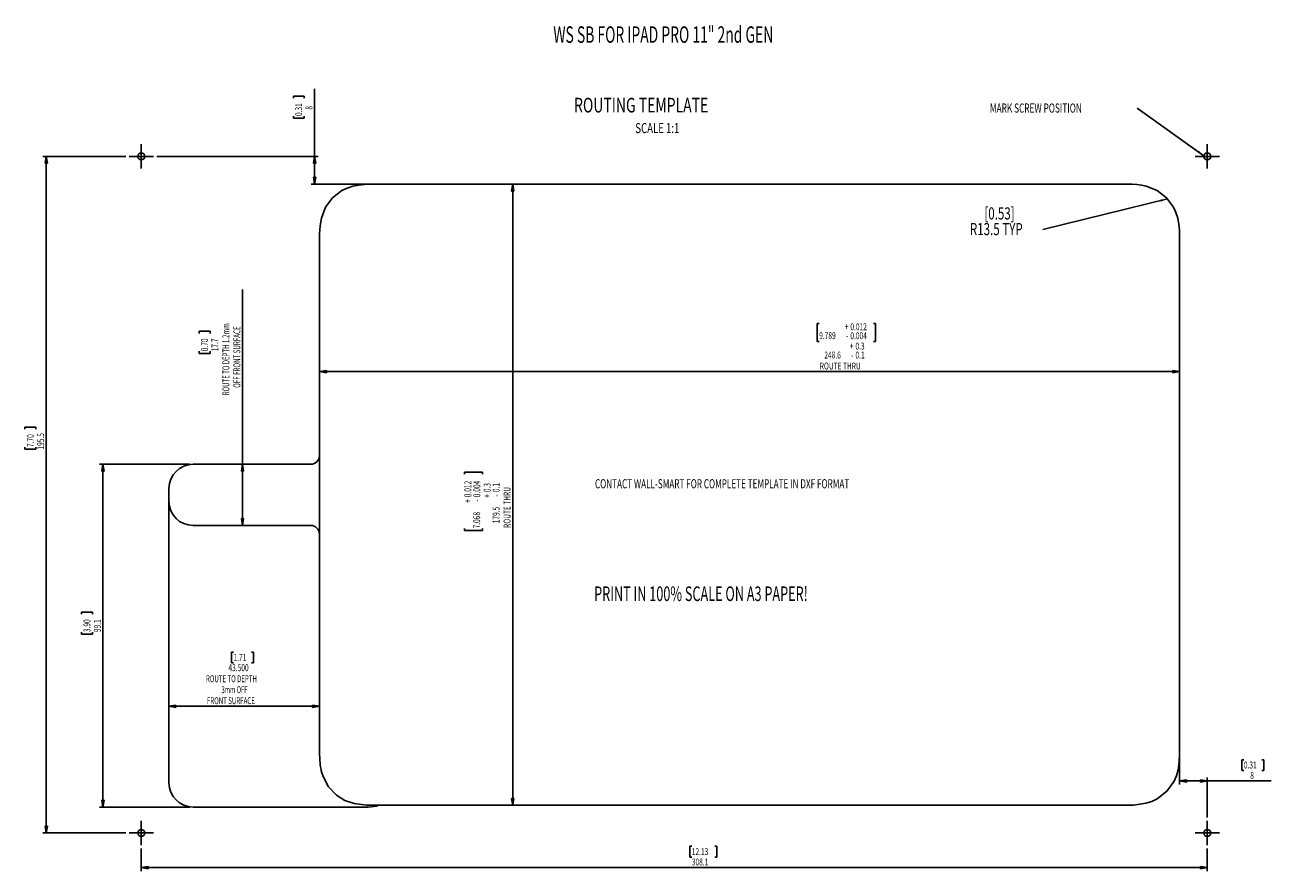
# Model space of a CAD drawing. Extents: x 20 to 380, y 28 to 273.
import ezdxf
from ezdxf.enums import TextEntityAlignment as Align

# ---------------------------------------------------------------- set-up
doc = ezdxf.new("R2010")
doc.units = 0
doc.layers.get('0').update_dxf_attribs({"linetype": 'CONTINUOUS'})
doc.layers.add('LEVEL0', color=7, linetype='CONTINUOUS')
doc.dimstyles.new('SLDDIMSTYLE0', dxfattribs={"dimtxt": 2, "dimasz": 2, "dimexe": 0, "dimexo": 0.0625, "dimgap": 0.5, "dimtad": 1, "dimrnd": 1e-09, "dimzin": 12, "dimblk1": 'CLOSED', "dimblk2": 'CLOSED', "dimsah": 1, "dimcen": 0.09, "dimazin": 3, "dimtfac": 1, "dimtofl": 0, "dimtmove": 0, "dimatfit": 3})
doc.dimstyles.new('SLDDIMSTYLE1', dxfattribs={"dimtxt": 2, "dimasz": 2, "dimexe": 0, "dimexo": 0.0625, "dimgap": 0.5, "dimtad": 1, "dimrnd": 1e-09, "dimzin": 12, "dimblk1": 'CLOSED', "dimblk2": 'CLOSED', "dimsah": 1, "dimcen": 0.09, "dimazin": 3, "dimtol": 1, "dimtp": 0.3, "dimtm": 0.1, "dimtfac": 1, "dimtofl": 0, "dimtmove": 0, "dimatfit": 3})
doc.dimstyles.new('SLDDIMSTYLE2', dxfattribs={"dimtxt": 2, "dimasz": 2, "dimexe": 0, "dimexo": 0.0625, "dimgap": 0.5, "dimtad": 1, "dimrnd": 1e-09, "dimzin": 12, "dimblk1": 'CLOSED', "dimblk2": 'CLOSED', "dimsah": 1, "dimcen": 0.09, "dimazin": 3, "dimtfac": 1, "dimtofl": 0, "dimtmove": 0, "dimatfit": 3})
doc.dimstyles.new('SLDDIMSTYLE3', dxfattribs={"dimtxt": 2, "dimasz": 2, "dimexe": 0, "dimexo": 0.0625, "dimgap": 0.5, "dimtad": 1, "dimrnd": 1e-09, "dimzin": 4, "dimblk1": 'CLOSED', "dimblk2": 'CLOSED', "dimsah": 1, "dimcen": 0.09, "dimazin": 3, "dimtfac": 1, "dimtofl": 0, "dimtmove": 0, "dimatfit": 3})

# ---------------------------------------------------------------- blocks, each defined once
blk = doc.blocks.new('_CLOSED')
at = {"color": 0, "linetype": 'BYBLOCK'}
for p, q in [((-1, 0.166667), (0, 0)), ((-1, 0.166667), (-1, -0.166667)), ((0, 0), (-1, -0.166667)), ((0, 0), (-1, 0))]:
    blk.add_line(p, q, dxfattribs=at)
blk = doc.blocks.new('_D')
at = {"layer": 'LEVEL0'}
for p, q in [((53.47, 34.9), (53.47, 28.39)), ((212.6, 35.55), (211.99, 35.55)), ((211.99, 35.55), (211.99, 32.38)), ((219.25, 35.55), (219.86, 35.55)), ((219.86, 35.55), (219.86, 32.38)), ((361.61, 34.9), (361.61, 28.39)), ((53.47, 29.39), (361.61, 29.39)), ((211.99, 32.38), (212.6, 32.38)), ((219.86, 32.38), (219.25, 32.38))]:
    blk.add_line(p, q, dxfattribs=at)
at = {"layer": 'LEVEL0', "xscale": 2, "yscale": 2, "rotation": 180}
blk.add_blockref('_CLOSED', (53.47, 29.39, -1.3), dxfattribs=at)
at = {"layer": 'LEVEL0', "xscale": 2, "yscale": 2}
blk.add_blockref('_CLOSED', (361.61, 29.39, -1.3), dxfattribs=at)
at = {"layer": 'LEVEL0', "width": 0.7}
for s, p in [('12.13', (212.6, 32.38, -1.3)), ('308.1', (212.6, 29.39, -1.3))]:
    blk.add_text(s, height=2, dxfattribs=at).set_placement(p, align=Align.BOTTOM_LEFT)
blk = doc.blocks.new('_D_1')
at = {"layer": 'LEVEL0'}
for p, q in [((48.97, 234.92), (25, 234.92)), ((26, 234.92), (26, 39.4)), ((19.83, 156.1), (19.83, 156.71)), ((19.83, 156.71), (23.01, 156.71)), ((23.01, 156.71), (23.01, 156.1)), ((19.83, 150.93), (19.83, 150.32)), ((19.83, 150.32), (23.01, 150.32)), ((23.01, 150.32), (23.01, 150.93)), ((48.97, 39.4), (25, 39.4))]:
    blk.add_line(p, q, dxfattribs=at)
at = {"layer": 'LEVEL0', "xscale": 2, "yscale": 2}
for p, rotation in [((26, 234.92, -1.3), 90), ((26, 39.4, -1.3), 270)]:
    blk.add_blockref('_CLOSED', p, dxfattribs=dict(at, rotation=rotation))
at = {"layer": 'LEVEL0', "width": 0.7}
for s, p in [('7.70', (23.01, 150.93, -1.3)), ('195.5', (26, 150.19, -1.3))]:
    blk.add_text(s, height=2, rotation=90, dxfattribs=at).set_placement(p, align=Align.BOTTOM_LEFT)
blk = doc.blocks.new('_D_2')
at = {"layer": 'LEVEL0'}
for p, q in [((67.47, 145.95), (41.39, 145.95)), ((42.39, 145.95), (42.39, 46.9)), ((36.22, 102.6), (36.22, 103.21)), ((36.22, 103.21), (39.39, 103.21)), ((39.39, 103.21), (39.39, 102.6)), ((36.22, 97.43), (36.22, 96.82)), ((39.39, 96.82), (39.39, 97.43)), ((36.22, 96.82), (39.39, 96.82)), ((67.47, 46.9), (41.39, 46.9))]:
    blk.add_line(p, q, dxfattribs=at)
at = {"layer": 'LEVEL0', "xscale": 2, "yscale": 2}
for p, rotation in [((42.39, 145.95, -1.3), 90), ((42.39, 46.9, -1.3), 270)]:
    blk.add_blockref('_CLOSED', p, dxfattribs=dict(at, rotation=rotation))
at = {"layer": 'LEVEL0', "width": 0.7}
for s, p in [('3.90', (39.39, 97.43, -1.3)), ('99.1', (42.39, 97.43, -1.3))]:
    blk.add_text(s, height=2, rotation=90, dxfattribs=at).set_placement(p, align=Align.BOTTOM_LEFT)
blk = doc.blocks.new('_D_3')
at = {"layer": 'LEVEL0'}
for p, q in [((82.72, 145.95), (82.72, 196.46)), ((70.2, 183.76), (70.2, 184.37)), ((70.2, 184.37), (73.38, 184.37)), ((73.38, 184.37), (73.38, 183.76)), ((70.2, 178.59), (70.2, 177.98)), ((70.2, 177.98), (73.38, 177.98)), ((73.38, 177.98), (73.38, 178.59)), ((82.72, 145.95), (82.72, 128.26))]:
    blk.add_line(p, q, dxfattribs=at)
at = {"layer": 'LEVEL0', "xscale": 2, "yscale": 2}
for p, rotation in [((82.72, 145.95, -1.3), 90), ((82.72, 128.26, -1.3), 270)]:
    blk.add_blockref('_CLOSED', p, dxfattribs=dict(at, rotation=rotation))
at = {"layer": 'LEVEL0'}
for s, width, p in [('ROUTE TO DEPTH 1.2mm', 0.6475, (79.55, 165.89, -1.3)), ('OFF FRONT SURFACE', 0.658824, (82.72, 168.04, -1.3)), ('0.70', 0.7, (73.38, 178.59, -1.3)), ('17.7', 0.7, (76.37, 178.59, -1.3))]:
    blk.add_text(s, height=2, rotation=90, dxfattribs=dict(at, width=width)).set_placement(p, align=Align.BOTTOM_LEFT)
blk = doc.blocks.new('_D_4')
at = {"layer": 'LEVEL0'}
for p, q in [((160.82, 226.92), (160.82, 47.4)), ((146.9, 143.06), (146.9, 143.67)), ((146.9, 143.67), (152.07, 143.67)), ((152.07, 143.67), (152.07, 143.06)), ((146.9, 127.4), (146.9, 126.79)), ((146.9, 126.79), (152.07, 126.79)), ((152.07, 126.79), (152.07, 127.4))]:
    blk.add_line(p, q, dxfattribs=at)
at = {"layer": 'LEVEL0', "xscale": 2, "yscale": 2}
for p, rotation in [((160.82, 226.92, -1.3), 90), ((160.82, 47.4, -1.3), 270)]:
    blk.add_blockref('_CLOSED', p, dxfattribs=dict(at, rotation=rotation))
at = {"layer": 'LEVEL0', "width": 0.7}
for s, p in [('0.012', (149.48, 136.41, -1.3)), ('0.004', (152.07, 136.41, -1.3)), ('0.3', (155.06, 137.88, -1.3)), ('+', (155.06, 136.27, -1.3)), ('0.1', (157.65, 137.88, -1.3)), ('-', (157.65, 136.63, -1.3)), ('ROUTE THRU', (160.82, 127.57, -1.3)), ('+', (149.48, 134.79, -1.3)), ('-', (152.07, 135.15, -1.3)), ('179.5', (157.65, 128.88, -1.3)), ('7.068', (152.04, 127.4, -1.3))]:
    blk.add_text(s, height=2, rotation=90, dxfattribs=at).set_placement(p, align=Align.BOTTOM_LEFT)
blk = doc.blocks.new('_D_5')
at = {"layer": 'LEVEL0'}
for p, q in [((249.42, 186.64), (248.81, 186.64)), ((248.81, 186.64), (248.81, 181.47)), ((265.08, 186.64), (265.69, 186.64)), ((265.69, 186.64), (265.69, 181.47)), ((248.81, 181.47), (249.42, 181.47)), ((265.69, 181.47), (265.08, 181.47)), ((104.97, 172.72), (353.61, 172.72))]:
    blk.add_line(p, q, dxfattribs=at)
at = {"layer": 'LEVEL0', "xscale": 2, "yscale": 2, "rotation": 180}
blk.add_blockref('_CLOSED', (104.97, 172.72, -1.3), dxfattribs=at)
at = {"layer": 'LEVEL0', "xscale": 2, "yscale": 2}
blk.add_blockref('_CLOSED', (353.61, 172.72, -1.3), dxfattribs=at)
at = {"layer": 'LEVEL0', "width": 0.7}
for s, p in [('9.789', (249.42, 181.5, -1.3)), ('+', (256.81, 184.06, -1.3)), ('0.012', (258.43, 184.06, -1.3)), ('0.004', (258.43, 181.47, -1.3)), ('-', (257.18, 181.47, -1.3)), ('+', (258.29, 178.48, -1.3)), ('0.3', (259.9, 178.48, -1.3)), ('248.6', (250.9, 175.89, -1.3)), ('-', (258.65, 175.89, -1.3)), ('0.1', (259.9, 175.89, -1.3)), ('ROUTE THRU', (249.59, 172.72, -1.3))]:
    blk.add_text(s, height=2, rotation=360, dxfattribs=at).set_placement(p, align=Align.BOTTOM_LEFT)
blk = doc.blocks.new('_D_6')
at = {"layer": 'LEVEL0'}
for p, q in [((97.42, 251.76), (97.42, 252.37)), ((97.42, 252.37), (100.59, 252.37)), ((100.59, 252.37), (100.59, 251.76)), ((103.58, 234.92), (103.58, 254.46)), ((97.42, 246.59), (97.42, 245.98)), ((97.42, 245.98), (100.59, 245.98)), ((100.59, 245.98), (100.59, 246.59)), ((57.97, 234.92), (104.58, 234.92)), ((103.58, 234.92), (103.58, 226.92)), ((120.46, 226.92), (102.58, 226.92))]:
    blk.add_line(p, q, dxfattribs=at)
at = {"layer": 'LEVEL0', "xscale": 2, "yscale": 2}
for p, rotation in [((103.58, 234.92, -1.3), 90), ((103.58, 226.92, -1.3), 270)]:
    blk.add_blockref('_CLOSED', p, dxfattribs=dict(at, rotation=rotation))
at = {"layer": 'LEVEL0', "width": 0.7}
for s, p in [('0.31', (100.59, 246.59, -1.3)), ('8', (103.58, 248.43, -1.3))]:
    blk.add_text(s, height=2, rotation=90, dxfattribs=at).set_placement(p, align=Align.BOTTOM_LEFT)
blk = doc.blocks.new('_D_7')
at = {"layer": 'LEVEL0'}
for p, q in [((353.61, 63.71), (353.61, 53.42)), ((372.17, 60.58), (371.56, 60.58)), ((371.56, 60.58), (371.56, 57.41)), ((377.34, 60.58), (377.95, 60.58)), ((377.95, 60.58), (377.95, 57.41)), ((361.61, 54.42), (353.61, 54.42)), ((361.61, 43.9), (361.61, 55.42)), ((361.61, 54.42), (380.04, 54.42)), ((371.56, 57.41), (372.17, 57.41)), ((377.95, 57.41), (377.34, 57.41))]:
    blk.add_line(p, q, dxfattribs=at)
at = {"layer": 'LEVEL0', "xscale": 2, "yscale": 2, "rotation": 180}
blk.add_blockref('_CLOSED', (353.61, 54.42, -1.3), dxfattribs=at)
at = {"layer": 'LEVEL0', "xscale": 2, "yscale": 2}
blk.add_blockref('_CLOSED', (361.61, 54.42, -1.3), dxfattribs=at)
at = {"layer": 'LEVEL0', "width": 0.7}
for s, p in [('0.31', (372.17, 57.41, -1.3)), ('8', (374.02, 54.42, -1.3))]:
    blk.add_text(s, height=2, dxfattribs=at).set_placement(p, align=Align.BOTTOM_LEFT)
blk = doc.blocks.new('_D_8')
at = {"layer": 'LEVEL0'}
for p, q in [((80.14, 91.69), (79.53, 91.69)), ((79.53, 91.69), (79.53, 88.52)), ((85.31, 91.69), (85.92, 91.69)), ((85.92, 91.69), (85.92, 88.52)), ((79.53, 88.52), (80.14, 88.52)), ((85.92, 88.52), (85.31, 88.52)), ((61.47, 76), (104.97, 76))]:
    blk.add_line(p, q, dxfattribs=at)
at = {"layer": 'LEVEL0', "xscale": 2, "yscale": 2, "rotation": 180}
blk.add_blockref('_CLOSED', (61.47, 76, -1.3), dxfattribs=at)
at = {"layer": 'LEVEL0', "xscale": 2, "yscale": 2}
blk.add_blockref('_CLOSED', (104.97, 76, -1.3), dxfattribs=at)
at = {"layer": 'LEVEL0'}
for s, width, p in [('1.71', 0.7, (80.14, 88.52, -1.3)), ('43.500', 0.7, (78.66, 85.53, -1.3)), ('ROUTE TO DEPTH', 0.65, (72.16, 82.35, -1.3)), (' 3mm OFF', 0.6125, (76.29, 79.18, -1.3)), (' FRONT SURFACE', 0.65, (72.04, 76, -1.3))]:
    blk.add_text(s, height=2, rotation=360, dxfattribs=dict(at, width=width)).set_placement(p, align=Align.BOTTOM_LEFT)
blk = doc.blocks.new('SW_NOTE_0')
at = {"layer": 'LEVEL0', "color": 0}
blk.add_line((-36.04, -8.84), (0, 0), dxfattribs=at)
blk.add_solid([(0, 0), (-2.02, -0.18), (-1.87, -0.78)], dxfattribs=at)
at = {"layer": 'LEVEL0', "color": 0, "width": 0.7}
for s, p in [('[0.53]', (-52.96, -7.05)), ('R13.5 TYP', (-57.14, -11.58))]:
    blk.add_text(s, height=3.5, dxfattribs=at).set_placement(p, align=Align.BOTTOM_LEFT)
blk = doc.blocks.new('SW_NOTE_0_1')
at = {"layer": 'LEVEL0', "color": 0}
blk.add_line((-19.31, 13.74), (0, 0), dxfattribs=at)
blk.add_solid([(0, 0), (-1.45, 1.41), (-1.81, 0.91)], dxfattribs=at)
at = {"layer": 'LEVEL0', "color": 0, "width": 0.663158}
blk.add_text('MARK SCREW POSITION', height=2.6458, dxfattribs=at).set_placement((-61.87, 11.64), align=Align.BOTTOM_LEFT)
blk = doc.blocks.new('SW_CENTERMARKSYMBOL_0')
at = {"layer": 'LEVEL0', "color": 0}
for p, q in [((-2.5, 0), (-3.5, 0)), ((0, 0), (-2.5, 0)), ((0, 2.5), (0, 3.5)), ((0, 0), (0, 2.5)), ((0, 0), (0, -2.5)), ((0, 0), (2.5, 0)), ((2.5, 0), (3.5, 0)), ((0, -2.5), (0, -3.5))]:
    blk.add_line(p, q, dxfattribs=at)
blk = doc.blocks.new('SW_CENTERMARKSYMBOL_1')
at = {"layer": 'LEVEL0', "color": 0}
for p, q in [((-2.5, 0), (-3.5, 0)), ((0, 0), (-2.5, 0)), ((0, 2.5), (0, 3.5)), ((0, 0), (0, 2.5)), ((0, 0), (0, -2.5)), ((0, 0), (2.5, 0)), ((2.5, 0), (3.5, 0)), ((0, -2.5), (0, -3.5))]:
    blk.add_line(p, q, dxfattribs=at)
blk = doc.blocks.new('SW_CENTERMARKSYMBOL_2')
at = {"layer": 'LEVEL0', "color": 0}
for p, q in [((-2.5, 0), (-3.5, 0)), ((0, 0), (-2.5, 0)), ((0, 2.5), (0, 3.5)), ((0, 0), (0, 2.5)), ((0, 0), (0, -2.5)), ((0, 0), (2.5, 0)), ((2.5, 0), (3.5, 0)), ((0, -2.5), (0, -3.5))]:
    blk.add_line(p, q, dxfattribs=at)
blk = doc.blocks.new('SW_CENTERMARKSYMBOL_3')
at = {"layer": 'LEVEL0', "color": 0}
for p, q in [((-2.5, 0), (-3.5, 0)), ((0, 0), (-2.5, 0)), ((0, 2.5), (0, 3.5)), ((0, 0), (0, 2.5)), ((0, 0), (0, -2.5)), ((0, 0), (2.5, 0)), ((2.5, 0), (3.5, 0)), ((0, -2.5), (0, -3.5))]:
    blk.add_line(p, q, dxfattribs=at)
blk = doc.blocks.new('SW_CENTERMARKSYMBOL_4')
at = {"layer": 'LEVEL0', "color": 0}
for p, q in [((-2.5, 0), (-3.5, 0)), ((0, 0), (-2.5, 0)), ((0, 2.5), (0, 3.5)), ((0, 0), (0, 2.5)), ((0, 0), (0, -2.5)), ((0, 0), (2.5, 0)), ((2.5, 0), (3.5, 0)), ((0, -2.5), (0, -3.5))]:
    blk.add_line(p, q, dxfattribs=at)
blk = doc.blocks.new('SW_CENTERMARKSYMBOL_5')
at = {"layer": 'LEVEL0', "color": 0}
for p, q in [((-2.5, 0), (-3.5, 0)), ((0, 0), (-2.5, 0)), ((0, 2.5), (0, 3.5)), ((0, 0), (0, 2.5)), ((0, 0), (0, -2.5)), ((0, 0), (2.5, 0)), ((2.5, 0), (3.5, 0)), ((0, -2.5), (0, -3.5))]:
    blk.add_line(p, q, dxfattribs=at)
blk = doc.blocks.new('SW_CENTERMARKSYMBOL_6')
at = {"layer": 'LEVEL0', "color": 0}
for p, q in [((-2.5, 0), (-3.5, 0)), ((0, 0), (-2.5, 0)), ((0, 2.5), (0, 3.5)), ((0, 0), (0, 2.5)), ((0, 0), (0, -2.5)), ((0, 0), (2.5, 0)), ((2.5, 0), (3.5, 0)), ((0, -2.5), (0, -3.5))]:
    blk.add_line(p, q, dxfattribs=at)
blk = doc.blocks.new('SW_CENTERMARKSYMBOL_7')
at = {"layer": 'LEVEL0', "color": 0}
for p, q in [((-2.5, 0), (-3.5, 0)), ((0, 0), (-2.5, 0)), ((0, 2.5), (0, 3.5)), ((0, 0), (0, 2.5)), ((0, 0), (0, -2.5)), ((0, 0), (2.5, 0)), ((2.5, 0), (3.5, 0)), ((0, -2.5), (0, -3.5))]:
    blk.add_line(p, q, dxfattribs=at)

msp = doc.modelspace()

# ---------------------------------------------------------------- linework, layer by layer
at = {"color": 7, "linetype": 'CONTINUOUS'}
for p, q in [((337.113, 226.916), (121.463, 226.916)), ((104.969, 210.219), (104.969, 148.455)), ((353.606, 64.713), (353.606, 210.219)), ((104.969, 125.758), (104.969, 148.455)), ((102.469, 145.955), (68.469, 145.955)), ((61.469, 138.955), (61.469, 53.896)), ((68.469, 128.258), (102.469, 128.258)), ((104.969, 64.767), (104.969, 125.758)), ((105.181, 59.124), (105.158, 59.312)), ((105.477, 57.45), (105.42, 57.705)), ((68.469, 46.896), (119.049, 46.896)), ((122.171, 47.396), (336.848, 47.396))]:
    msp.add_line(p, q, dxfattribs=at)
at = {"color": 7, "linetype": 'CONTINUOUS', "flags": 128}
for points in [[(121.463, 226.916), (119.702, 226.897), (118.029, 226.829), (116.329, 226.654), (114.657, 226.319), (112.999, 225.782), (111.473, 225.055), (108.759, 222.975), (106.73, 220.227), (105.517, 217.036), (105.137, 214.812), (104.995, 212.538), (104.969, 210.219)], [(353.606, 210.219), (353.595, 211.936), (353.533, 213.652), (353.371, 215.353), (353.06, 217.029), (352.547, 218.692), (351.844, 220.229), (349.811, 222.981), (347.098, 225.058), (343.926, 226.318), (342.589, 226.598), (341.243, 226.773), (339.888, 226.866), (338.528, 226.903), (337.113, 226.916)], [(105.158, 59.312), (104.984, 62.361), (104.969, 64.767)], [(336.848, 47.396), (340.395, 47.476), (343.88, 47.98), (345.582, 48.532), (347.158, 49.294), (349.941, 51.467), (351.979, 54.341), (352.661, 55.933), (353.147, 57.665), (353.484, 59.972), (353.592, 62.281), (353.606, 64.713)], [(105.42, 57.705), (105.272, 58.497), (105.181, 59.124)], [(105.905, 55.961), (105.645, 56.791), (105.477, 57.45)], [(109.931, 50.29), (107.516, 52.825), (105.905, 55.961)], [(122.171, 47.396), (118.577, 47.454), (115.009, 47.905), (112.342, 48.815), (109.931, 50.29)]]:
    msp.add_lwpolyline(points, dxfattribs=at)
at = {"color": 7, "linetype": 'CONTINUOUS'}
for centre in [(53.469, 234.916), (361.606, 234.916), (53.469, 39.396), (361.606, 39.396)]:
    msp.add_circle(centre, 1, dxfattribs=at)
for centre, radius, start, end in [((102.469, 148.455), 2.5, 270, 0), ((68.469, 138.955), 7, 90, 180), ((68.469, 135.258), 7, 180, 270), ((102.469, 125.758), 2.5, 0, 90), ((68.469, 53.896), 7, 180, 270), ((119.049, 56.896), 10, 270, 288.19487)]:
    msp.add_arc(centre, radius, start, end, dxfattribs=at)

# ---------------------------------------------------------------- block references
at = {"layer": 'LEVEL0'}
for name, p in [('SW_NOTE_0_1', (360.624, 235.103)), ('SW_CENTERMARKSYMBOL_0', (53.469, 234.916)), ('SW_CENTERMARKSYMBOL_4', (53.469, 234.916)), ('SW_CENTERMARKSYMBOL_3', (361.606, 234.916)), ('SW_CENTERMARKSYMBOL_7', (361.606, 234.916)), ('SW_NOTE_0', (350.123, 222.652)), ('SW_CENTERMARKSYMBOL_1', (53.469, 39.396)), ('SW_CENTERMARKSYMBOL_5', (53.469, 39.396)), ('SW_CENTERMARKSYMBOL_2', (361.606, 39.396)), ('SW_CENTERMARKSYMBOL_6', (361.606, 39.396))]:
    msp.add_blockref(name, p, dxfattribs=at)

# ---------------------------------------------------------------- texts
for s, height, width, p in [('WS SB FOR IPAD PRO 11" 2nd GEN', 4.7625, 0.618333, (172.569, 266.257)), ('ROUTING TEMPLATE', 4.23333, 0.7, (178.563, 246.294)), ('SCALE 1:1', 2.9104, 0.7, (196.264, 240.748)), ('CONTACT WALL-SMART FOR COMPLETE TEMPLATE IN DXF FORMAT', 2.64583, 0.65463, (184.605, 138.172)), ('PRINT IN 100% SCALE ON A3 PAPER!', 4.23333, 0.634375, (184.374, 105.099))]:
    msp.add_text(s, height=height, dxfattribs=dict(at, width=width)).set_placement(p, align=Align.BOTTOM_LEFT)

# ---------------------------------------------------------------- dimensions: what is measured, and where the dimension line sits
for base, p1, p2, dimstyle, picture, middle in [((103.584, 226.916), (56.969, 234.916), (121.463, 226.916), 'SLDDIMSTYLE2', '_D_6', (103.584, 249.173)), ((25.999, 39.396), (49.969, 234.916), (49.969, 39.396), 'SLDDIMSTYLE0', '_D_1', (25.999, 153.515)), ((42.385, 46.896), (68.469, 145.955), (68.469, 46.896), 'SLDDIMSTYLE0', '_D_2', (42.385, 100.017))]:
    dim = msp.add_linear_dim(base=base, p1=p1, p2=p2, angle=90, dimstyle=dimstyle, dxfattribs=at)
    dim.commit()
    dim.dimension.update_dxf_attribs({"geometry": picture, "text_midpoint": middle, "dimtype": 160})
for base, p1, p2, text, dimstyle, picture, middle in [((160.824, 47.396), (121.463, 226.916), (122.171, 47.396), '<>\\PROUTE THRU', 'SLDDIMSTYLE1', '_D_4', (160.824, 135.228)), ((82.722, 128.258), (68.469, 145.955), (68.469, 128.258), '<>\\PROUTE TO DEPTH 1.2mm\\POFF FRONT SURFACE', 'SLDDIMSTYLE0', '_D_3', (82.722, 181.176))]:
    dim = msp.add_linear_dim(base=base, p1=p1, p2=p2, angle=90, text=text, dimstyle=dimstyle, dxfattribs=at)
    dim.commit()
    dim.dimension.update_dxf_attribs({"geometry": picture, "text_midpoint": middle, "dimtype": 160})
for base, p1, p2, text, dimstyle, picture, middle in [((353.606, 172.718), (104.969, 210.219), (353.606, 210.219), '<>\\PROUTE THRU', 'SLDDIMSTYLE1', '_D_5', (257.249, 172.718)), ((104.969, 76.002), (61.469, 53.896), (104.969, 64.767), '<>\\PROUTE TO DEPTH\\P 3mm OFF\\P FRONT SURFACE', 'SLDDIMSTYLE3', '_D_8', (82.722, 76.002))]:
    dim = msp.add_linear_dim(base=base, p1=p1, p2=p2, text=text, dimstyle=dimstyle, dxfattribs=at)
    dim.commit()
    dim.dimension.update_dxf_attribs({"geometry": picture, "text_midpoint": middle, "dimtype": 160})
for base, p1, p2, dimstyle, picture, middle in [((353.606, 54.416), (361.606, 42.896), (353.606, 64.713), 'SLDDIMSTYLE2', '_D_7', (374.756, 54.416)), ((361.606, 29.387), (53.469, 35.896), (361.606, 35.896), 'SLDDIMSTYLE0', '_D', (215.927, 29.387))]:
    dim = msp.add_linear_dim(base=base, p1=p1, p2=p2, dimstyle=dimstyle, dxfattribs=at)
    dim.commit()
    dim.dimension.update_dxf_attribs({"geometry": picture, "text_midpoint": middle, "dimtype": 160})

doc.saveas('drawing.dxf')
